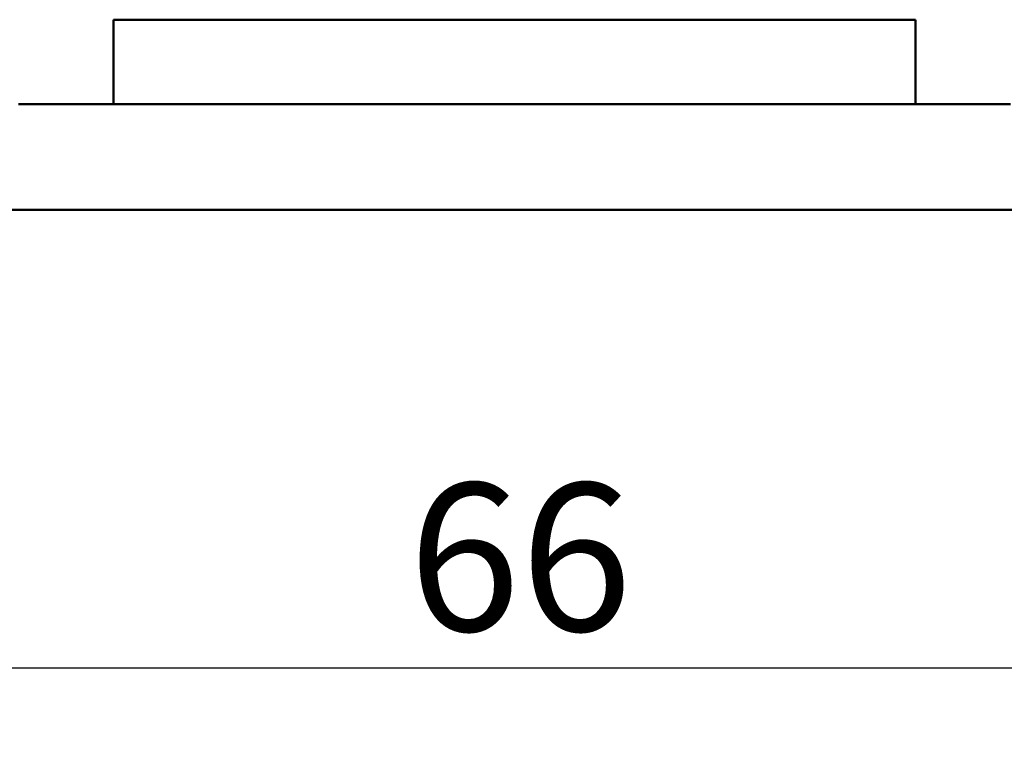
# Model space of a CAD drawing. Extents: x 0 to 210, y 0 to 297.
# Drawn here: x 70 to 93, y 82 to 99 of the extents above; entities that cross this region are included whole.
import ezdxf

# ---------------------------------------------------------------- set-up
doc = ezdxf.new("R2010")
doc.units = 0
doc.layers.add('Bemaßungen(TC_020513_DIN)', color=7, linetype='Continuous', lineweight=25)
doc.layers.add('Sichtbare Kanten(TC_020513_DIN)', color=7, linetype='Continuous', lineweight=50)
doc.styles.add('Aktuell-BSI', font='ARIAL.TTF')
doc.dimstyles.new('STANDARD-TC_020513_DIN', dxfattribs={"dimtxt": 3.5, "dimasz": 2.5, "dimexe": 2, "dimexo": 1, "dimgap": 0.8, "dimtad": 1, "dimrnd": 1e-08, "dimzin": 12, "dimtxsty": 'Aktuell-BSI', "dimcen": 0.09, "dimdle": 10, "dimclrd": 7, "dimclre": 7, "dimclrt": 7, "dimadec": 0, "dimazin": 3, "dimtfac": 1, "dimtmove": 0, "dimatfit": 3, "dimfxl": 1, "dimtolj": 1, "dimtzin": 0, "dimlwd": 25, "dimlwe": 25, "dimarcsym": 0})

# ---------------------------------------------------------------- blocks, each defined once
blk = doc.blocks.new('*D13')
at = {"layer": 'Bemaßungen(TC_020513_DIN)', "color": 7, "linetype": 'Continuous', "lineweight": 25}
for p, q in [((48.69, 96.934), (48.69, 81.583)), ((114.69, 96.934), (114.69, 81.583)), ((51.19, 83.583), (112.19, 83.583))]:
    blk.add_line(p, q, dxfattribs=at)
at = {"layer": 'Bemaßungen(TC_020513_DIN)', "color": 7, "linetype": 'Continuous'}
for points in [[(51.19, 84), (51.19, 83.166), (48.69, 83.583)], [(112.19, 84), (112.19, 83.166), (114.69, 83.583)]]:
    blk.add_solid(points, dxfattribs=at)
at = {"layer": 'Defpoints', "color": 0, "linetype": 'Continuous'}
for p in [(48.69, 97.934), (114.69, 97.934), (114.69, 83.583)]:
    blk.add_point(p, dxfattribs=at)
at = {"layer": 'Bemaßungen(TC_020513_DIN)', "color": 7, "linetype": 'Continuous', "lineweight": 25, "insert": (79.175, 87.957), "char_height": 3.5, "attachment_point": 1, "style": 'Aktuell-BSI'}
blk.add_mtext('\\A1;66', dxfattribs=at)

msp = doc.modelspace()

# ---------------------------------------------------------------- linework, layer by layer
at = {"layer": 'Sichtbare Kanten(TC_020513_DIN)'}
for p, q in [((72.19, 96.934), (72.19, 98.934)), ((72.19, 98.934), (91.19, 98.934)), ((91.19, 98.934), (91.19, 96.934)), ((72.19, 96.934), (69.94, 96.934)), ((91.19, 96.934), (72.19, 96.934)), ((93.44, 96.934), (91.19, 96.934)), ((108.44, 94.434), (54.94, 94.434))]:
    msp.add_line(p, q, dxfattribs=at)

# ---------------------------------------------------------------- dimensions: what is measured, and where the dimension line sits
at = {"layer": 'Bemaßungen(TC_020513_DIN)', "color": 7, "linetype": 'Continuous', "lineweight": 25}
dim = msp.add_linear_dim(base=(114.69, 83.583), p1=(48.69, 97.934), p2=(114.69, 97.934), angle=180, dimstyle='STANDARD-TC_020513_DIN', override={"dimdec": 2, "dimtp": 0, "dimtm": 0, "dimtdec": 2}, dxfattribs=at)
dim.commit()
dim.dimension.update_dxf_attribs({"geometry": '*D13', "text_midpoint": (81.69, 83.583), "dimtype": 160})

doc.saveas('drawing.dxf')
